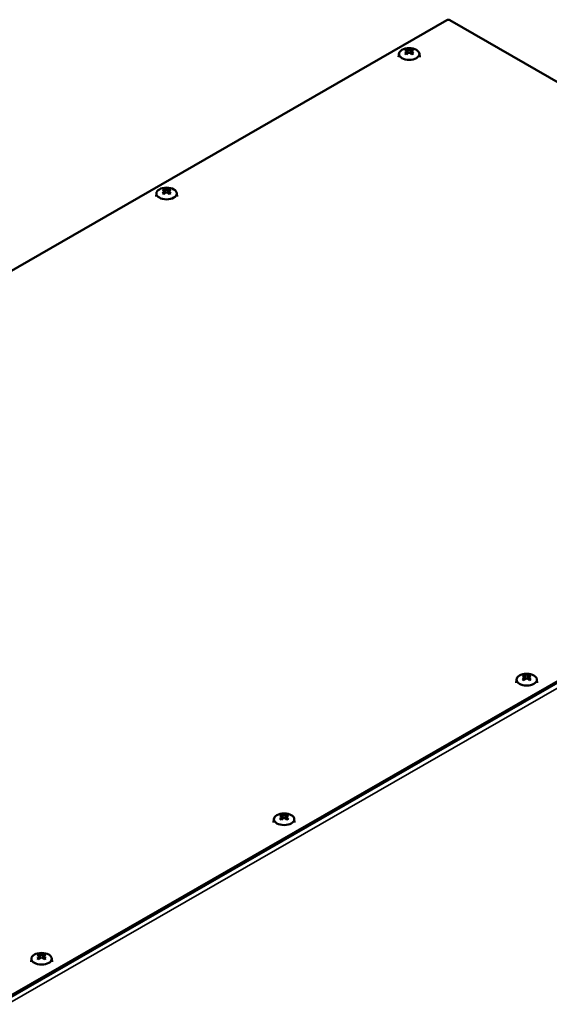
# Model space of a CAD drawing. Units: millimetres. Extents: x 0 to 2970, y 0 to 2100.
# Drawn here: x 2464 to 2589, y 761 to 992 of the extents above; entities that cross this region are included whole.
import ezdxf

# ---------------------------------------------------------------- set-up
doc = ezdxf.new("R2010")
doc.units = ezdxf.units.MM
doc.header["$LTSCALE"] = 5
doc.layers.add('Sichtbar (ISO)', color=7, linetype='Continuous', lineweight=50)
doc.layers.add('Sichtbar schmal (ISO)', color=7, linetype='Continuous', lineweight=35)

msp = doc.modelspace()

# ---------------------------------------------------------------- linework, layer by layer
at = {"layer": 'Sichtbar (ISO)'}
for p, q in [((2312.875, 847.148), (2564.605, 992.11)), ((2565.312, 992.11), (2712.391, 907.413)), ((2553.38, 984.257), (2553.293, 983.443)), ((2555.127, 985.202), (2555.462, 984.336)), ((2555.24, 984.739), (2555.24, 984.157)), ((2556.07, 984.336), (2556.406, 985.202)), ((2556.293, 984.157), (2556.293, 984.739)), ((2558.152, 984.257), (2558.24, 983.443)), ((2496.458, 951.478), (2496.371, 950.664)), ((2498.205, 952.423), (2498.54, 951.557)), ((2498.318, 951.96), (2498.318, 951.378)), ((2499.148, 951.557), (2499.484, 952.423)), ((2499.37, 951.378), (2499.37, 951.96)), ((2501.23, 951.478), (2501.318, 950.664)), ((2712.391, 907.006), (2460.661, 762.044)), ((2460.661, 761.635), (2712.391, 906.597)), ((2582.704, 838.204), (2583.039, 837.339)), ((2582.817, 837.741), (2582.817, 837.16)), ((2583.648, 837.339), (2583.983, 838.204)), ((2583.87, 837.16), (2583.87, 837.741)), ((2580.957, 837.26), (2580.87, 836.445)), ((2585.73, 837.26), (2585.817, 836.445)), ((2525.782, 805.425), (2526.117, 804.559)), ((2525.895, 804.962), (2525.895, 804.381)), ((2526.726, 804.559), (2527.061, 805.425)), ((2526.948, 804.381), (2526.948, 804.962)), ((2524.035, 804.481), (2523.948, 803.666)), ((2528.808, 804.481), (2528.895, 803.666)), ((2468.86, 772.646), (2469.195, 771.78)), ((2469.803, 771.78), (2470.139, 772.646)), ((2467.113, 771.701), (2467.026, 770.887)), ((2468.973, 772.183), (2468.973, 771.601)), ((2470.025, 771.601), (2470.025, 772.183)), ((2471.885, 771.701), (2471.973, 770.887))]:
    msp.add_line(p, q, dxfattribs=at)
for centre, major_axis, ratio, start_param, end_param in [((2564.959, 991.906), (0.5, 0), 0.5758617, 0.7853982, 2.3561945), ((2556.421, 981.306), (-0.379, 4.152), 0.7885069, 0.2883173, 0.4083119), ((2555.59, 981.145), (-2.144, 3.723), 0.5780931, 5.6555073, 5.7717881), ((2555.59, 981.348), (2.144, 3.723), 0.5780931, 0.939251, 1.0555317), ((2556.421, 982.06), (-3.248, 2.614), 0.2129649, 5.2855155, 5.4055101), ((2555.943, 981.348), (2.144, -3.723), 0.5780931, 2.5139147, 2.6301954), ((2555.943, 981.145), (-2.144, -3.723), 0.5780931, 4.0808436, 4.1971243), ((2555.59, 981.348), (2.144, 3.723), 0.5780931, 0.5113973, 0.627678), ((2555.59, 981.145), (-2.144, 3.723), 0.5780931, 5.2276537, 5.3439344), ((2555.112, 981.306), (0.379, 4.152), 0.7885069, 5.8748734, 5.994868), ((2555.112, 982.06), (-3.248, -2.614), 0.2129649, 4.0192679, 4.1392624), ((2555.943, 981.145), (-2.144, -3.723), 0.5780931, 3.6529899, 3.7692706), ((2555.943, 981.348), (2.144, -3.723), 0.5780931, 2.086061, 2.2023417), ((2499.498, 948.527), (-0.379, 4.152), 0.7885069, 0.2883173, 0.4083119), ((2498.668, 948.366), (-2.144, 3.723), 0.5780931, 5.6555073, 5.7717881), ((2498.668, 948.569), (2.144, 3.723), 0.5780931, 0.939251, 1.0555317), ((2499.498, 949.28), (-3.248, 2.614), 0.2129649, 5.2855155, 5.4055101), ((2499.021, 948.569), (2.144, -3.723), 0.5780931, 2.5139147, 2.6301954), ((2499.021, 948.366), (-2.144, -3.723), 0.5780931, 4.0808436, 4.1971243), ((2498.668, 948.569), (2.144, 3.723), 0.5780931, 0.5113973, 0.627678), ((2498.668, 948.366), (-2.144, 3.723), 0.5780931, 5.2276537, 5.3439344), ((2498.19, 948.527), (0.379, 4.152), 0.7885069, 5.8748734, 5.994868), ((2498.19, 949.28), (-3.248, -2.614), 0.2129649, 4.0192679, 4.1392624), ((2499.021, 948.366), (-2.144, -3.723), 0.5780931, 3.6529899, 3.7692706), ((2499.021, 948.569), (2.144, -3.723), 0.5780931, 2.086061, 2.2023417), ((2583.998, 834.309), (-0.379, 4.152), 0.7885069, 0.2883173, 0.4083119), ((2583.167, 834.147), (-2.144, 3.723), 0.5780931, 5.6555073, 5.7717881), ((2583.167, 834.351), (2.144, 3.723), 0.5780931, 0.939251, 1.0555317), ((2583.52, 834.351), (2.144, -3.723), 0.5780931, 2.5139147, 2.6301954), ((2583.52, 834.147), (-2.144, -3.723), 0.5780931, 4.0808436, 4.1971243), ((2583.167, 834.351), (2.144, 3.723), 0.5780931, 0.5113973, 0.627678), ((2583.167, 834.147), (-2.144, 3.723), 0.5780931, 5.2276537, 5.3439344), ((2582.689, 834.309), (0.379, 4.152), 0.7885069, 5.8748734, 5.994868), ((2583.52, 834.147), (-2.144, -3.723), 0.5780931, 3.6529899, 3.7692706), ((2583.52, 834.351), (2.144, -3.723), 0.5780931, 2.086061, 2.2023417), ((2583.998, 835.062), (-3.248, 2.614), 0.2129649, 5.2855155, 5.4055101), ((2582.689, 835.062), (-3.248, -2.614), 0.2129649, 4.0192679, 4.1392624), ((2527.076, 801.529), (-0.379, 4.152), 0.7885069, 0.2883173, 0.4083119), ((2526.245, 801.368), (-2.144, 3.723), 0.5780931, 5.6555073, 5.7717881), ((2526.598, 801.571), (2.144, -3.723), 0.5780931, 2.5139147, 2.6301954), ((2526.245, 801.571), (2.144, 3.723), 0.5780931, 0.5113973, 0.627678), ((2525.767, 801.529), (0.379, 4.152), 0.7885069, 5.8748734, 5.994868), ((2526.598, 801.368), (-2.144, -3.723), 0.5780931, 3.6529899, 3.7692706), ((2526.245, 801.571), (2.144, 3.723), 0.5780931, 0.939251, 1.0555317), ((2527.076, 802.283), (-3.248, 2.614), 0.2129649, 5.2855155, 5.4055101), ((2526.598, 801.368), (-2.144, -3.723), 0.5780931, 4.0808436, 4.1971243), ((2526.245, 801.368), (-2.144, 3.723), 0.5780931, 5.2276537, 5.3439344), ((2525.767, 802.283), (-3.248, -2.614), 0.2129649, 4.0192679, 4.1392624), ((2526.598, 801.571), (2.144, -3.723), 0.5780931, 2.086061, 2.2023417), ((2470.154, 768.75), (-0.379, 4.152), 0.7885069, 0.2883173, 0.4083119), ((2469.676, 768.792), (2.144, -3.723), 0.5780931, 2.5139147, 2.6301954), ((2469.323, 768.792), (2.144, 3.723), 0.5780931, 0.5113973, 0.627678), ((2468.845, 768.75), (0.379, 4.152), 0.7885069, 5.8748734, 5.994868), ((2469.323, 768.589), (-2.144, 3.723), 0.5780931, 5.6555073, 5.7717881), ((2469.323, 768.792), (2.144, 3.723), 0.5780931, 0.939251, 1.0555317), ((2470.154, 769.504), (-3.248, 2.614), 0.2129649, 5.2855155, 5.4055101), ((2469.676, 768.589), (-2.144, -3.723), 0.5780931, 4.0808436, 4.1971243), ((2469.323, 768.589), (-2.144, 3.723), 0.5780931, 5.2276537, 5.3439344), ((2468.845, 769.504), (-3.248, -2.614), 0.2129649, 4.0192679, 4.1392624), ((2469.676, 768.589), (-2.144, -3.723), 0.5780931, 3.6529899, 3.7692706), ((2469.676, 768.792), (2.144, -3.723), 0.5780931, 2.086061, 2.2023417)]:
    msp.add_ellipse(centre, major_axis=major_axis, ratio=ratio, start_param=start_param, end_param=end_param, dxfattribs=at)
for centre in [(2555.766, 984.173), (2498.844, 951.393), (2583.344, 837.175), (2526.421, 804.396), (2469.499, 771.616)]:
    msp.add_ellipse(centre, major_axis=(-2.391, 0), ratio=0.5758617, dxfattribs=at)
for points in [[(2555.118, 984.886), (2555.119, 984.886), (2555.119, 984.886), (2555.156, 984.871), (2555.188, 984.85), (2555.23, 984.799), (2555.24, 984.769), (2555.24, 984.739), (2555.24, 984.709), (2555.23, 984.675), (2555.188, 984.608), (2555.156, 984.576), (2555.119, 984.548), (2555.119, 984.548), (2555.118, 984.547)], [(2556.061, 985.09), (2556.061, 985.09), (2556.06, 985.09), (2556.023, 985.075), (2555.976, 985.063), (2555.874, 985.046), (2555.819, 985.042), (2555.766, 985.042), (2555.714, 985.042), (2555.658, 985.046), (2555.556, 985.063), (2555.51, 985.075), (2555.473, 985.09), (2555.472, 985.09), (2555.472, 985.09)], [(2555.472, 984.344), (2555.472, 984.344), (2555.473, 984.344), (2555.51, 984.372), (2555.556, 984.396), (2555.658, 984.428), (2555.714, 984.436), (2555.766, 984.436), (2555.819, 984.436), (2555.874, 984.428), (2555.976, 984.396), (2556.023, 984.372), (2556.06, 984.344), (2556.061, 984.344), (2556.061, 984.344)], [(2556.415, 984.547), (2556.414, 984.548), (2556.414, 984.548), (2556.377, 984.576), (2556.345, 984.608), (2556.303, 984.675), (2556.293, 984.709), (2556.293, 984.739), (2556.293, 984.769), (2556.303, 984.799), (2556.345, 984.85), (2556.377, 984.871), (2556.414, 984.886), (2556.414, 984.886), (2556.415, 984.886)], [(2498.196, 952.107), (2498.197, 952.107), (2498.197, 952.107), (2498.234, 952.092), (2498.266, 952.071), (2498.308, 952.02), (2498.318, 951.99), (2498.318, 951.96), (2498.318, 951.93), (2498.308, 951.896), (2498.266, 951.829), (2498.234, 951.797), (2498.197, 951.769), (2498.197, 951.768), (2498.196, 951.768)], [(2499.139, 952.311), (2499.138, 952.311), (2499.138, 952.31), (2499.101, 952.296), (2499.054, 952.283), (2498.952, 952.267), (2498.897, 952.263), (2498.844, 952.263), (2498.792, 952.263), (2498.736, 952.267), (2498.634, 952.283), (2498.588, 952.296), (2498.551, 952.31), (2498.55, 952.311), (2498.55, 952.311)], [(2498.55, 951.564), (2498.55, 951.565), (2498.551, 951.565), (2498.588, 951.593), (2498.634, 951.617), (2498.736, 951.649), (2498.792, 951.657), (2498.844, 951.657), (2498.897, 951.657), (2498.952, 951.649), (2499.054, 951.617), (2499.101, 951.593), (2499.138, 951.565), (2499.138, 951.565), (2499.139, 951.564)], [(2499.492, 951.768), (2499.492, 951.768), (2499.492, 951.769), (2499.455, 951.797), (2499.423, 951.829), (2499.381, 951.896), (2499.37, 951.93), (2499.37, 951.96), (2499.37, 951.99), (2499.381, 952.02), (2499.423, 952.071), (2499.455, 952.092), (2499.492, 952.107), (2499.492, 952.107), (2499.492, 952.107)], [(2582.695, 837.889), (2582.696, 837.889), (2582.696, 837.888), (2582.733, 837.874), (2582.765, 837.853), (2582.807, 837.802), (2582.817, 837.771), (2582.817, 837.741), (2582.817, 837.711), (2582.807, 837.677), (2582.765, 837.611), (2582.733, 837.578), (2582.696, 837.55), (2582.696, 837.55), (2582.695, 837.55)], [(2583.638, 838.092), (2583.638, 838.092), (2583.637, 838.092), (2583.6, 838.078), (2583.554, 838.065), (2583.451, 838.048), (2583.396, 838.044), (2583.344, 838.044), (2583.291, 838.044), (2583.236, 838.048), (2583.134, 838.065), (2583.087, 838.078), (2583.05, 838.092), (2583.049, 838.092), (2583.049, 838.092)], [(2583.049, 837.346), (2583.049, 837.346), (2583.05, 837.347), (2583.087, 837.374), (2583.134, 837.398), (2583.236, 837.43), (2583.291, 837.438), (2583.344, 837.438), (2583.396, 837.438), (2583.451, 837.43), (2583.554, 837.398), (2583.6, 837.374), (2583.637, 837.347), (2583.638, 837.346), (2583.638, 837.346)], [(2583.992, 837.55), (2583.991, 837.55), (2583.991, 837.55), (2583.954, 837.578), (2583.922, 837.611), (2583.88, 837.677), (2583.87, 837.711), (2583.87, 837.741), (2583.87, 837.771), (2583.88, 837.802), (2583.922, 837.853), (2583.954, 837.874), (2583.991, 837.888), (2583.991, 837.889), (2583.992, 837.889)], [(2525.773, 805.11), (2525.774, 805.109), (2525.774, 805.109), (2525.811, 805.095), (2525.843, 805.073), (2525.885, 805.022), (2525.895, 804.992), (2525.895, 804.962), (2525.895, 804.932), (2525.885, 804.898), (2525.843, 804.832), (2525.811, 804.799), (2525.774, 804.771), (2525.774, 804.771), (2525.773, 804.77)], [(2526.716, 805.313), (2526.716, 805.313), (2526.715, 805.313), (2526.678, 805.298), (2526.631, 805.286), (2526.529, 805.269), (2526.474, 805.265), (2526.421, 805.265), (2526.369, 805.265), (2526.314, 805.269), (2526.211, 805.286), (2526.165, 805.298), (2526.128, 805.313), (2526.127, 805.313), (2526.127, 805.313)], [(2527.07, 804.77), (2527.069, 804.771), (2527.069, 804.771), (2527.032, 804.799), (2527, 804.832), (2526.958, 804.898), (2526.948, 804.932), (2526.948, 804.962), (2526.948, 804.992), (2526.958, 805.022), (2527, 805.073), (2527.032, 805.095), (2527.069, 805.109), (2527.069, 805.109), (2527.07, 805.11)], [(2526.127, 804.567), (2526.127, 804.567), (2526.128, 804.567), (2526.165, 804.595), (2526.211, 804.619), (2526.314, 804.651), (2526.369, 804.659), (2526.421, 804.659), (2526.474, 804.659), (2526.529, 804.651), (2526.631, 804.619), (2526.678, 804.595), (2526.715, 804.567), (2526.716, 804.567), (2526.716, 804.567)], [(2468.851, 772.33), (2468.852, 772.33), (2468.852, 772.33), (2468.889, 772.315), (2468.921, 772.294), (2468.963, 772.243), (2468.973, 772.213), (2468.973, 772.183), (2468.973, 772.153), (2468.963, 772.119), (2468.921, 772.052), (2468.889, 772.02), (2468.852, 771.992), (2468.852, 771.991), (2468.851, 771.991)], [(2469.794, 772.534), (2469.794, 772.534), (2469.793, 772.534), (2469.756, 772.519), (2469.709, 772.507), (2469.607, 772.49), (2469.552, 772.486), (2469.499, 772.486), (2469.447, 772.486), (2469.391, 772.49), (2469.289, 772.507), (2469.243, 772.519), (2469.206, 772.534), (2469.205, 772.534), (2469.205, 772.534)], [(2469.205, 771.787), (2469.205, 771.788), (2469.206, 771.788), (2469.243, 771.816), (2469.289, 771.84), (2469.391, 771.872), (2469.447, 771.88), (2469.499, 771.88), (2469.552, 771.88), (2469.607, 771.872), (2469.709, 771.84), (2469.756, 771.816), (2469.793, 771.788), (2469.794, 771.788), (2469.794, 771.787)], [(2470.148, 771.991), (2470.147, 771.991), (2470.147, 771.992), (2470.11, 772.02), (2470.078, 772.052), (2470.036, 772.119), (2470.025, 772.153), (2470.025, 772.183), (2470.025, 772.213), (2470.036, 772.243), (2470.078, 772.294), (2470.11, 772.315), (2470.147, 772.33), (2470.147, 772.33), (2470.148, 772.33)]]:
    msp.add_open_spline(points, degree=3, knots=[0.44548505, 0.44548505, 0.44548505, 0.44548505, 0.44588704, 0.44588704, 0.4772362, 0.4772362, 0.50858536, 0.50858536, 0.50858536, 0.53993452, 0.53993452, 0.57128369, 0.57128369, 0.57168567, 0.57168567, 0.57168567, 0.57168567], dxfattribs=at)
at = {"layer": 'Sichtbar schmal (ISO)'}
for p, q in [((2555.118, 984.547), (2555.118, 984.063)), ((2555.472, 985.09), (2555.472, 984.344)), ((2556.061, 984.344), (2556.061, 985.09)), ((2556.415, 984.063), (2556.415, 984.547)), ((2498.196, 951.768), (2498.196, 951.284)), ((2498.55, 952.311), (2498.55, 951.564)), ((2499.139, 951.564), (2499.139, 952.311)), ((2499.492, 951.284), (2499.492, 951.768)), ((2712.214, 905.271), (2461.544, 760.92)), ((2582.695, 837.55), (2582.695, 837.066)), ((2583.049, 838.092), (2583.049, 837.346)), ((2583.638, 837.346), (2583.638, 838.092)), ((2583.992, 837.066), (2583.992, 837.55)), ((2526.127, 805.313), (2526.127, 804.567)), ((2526.716, 804.567), (2526.716, 805.313)), ((2525.773, 804.77), (2525.773, 804.286)), ((2527.07, 804.286), (2527.07, 804.77)), ((2468.851, 771.991), (2468.851, 771.507)), ((2469.205, 772.534), (2469.205, 771.787)), ((2469.794, 771.787), (2469.794, 772.534)), ((2470.148, 771.507), (2470.148, 771.991))]:
    msp.add_line(p, q, dxfattribs=at)

doc.saveas('drawing.dxf')
